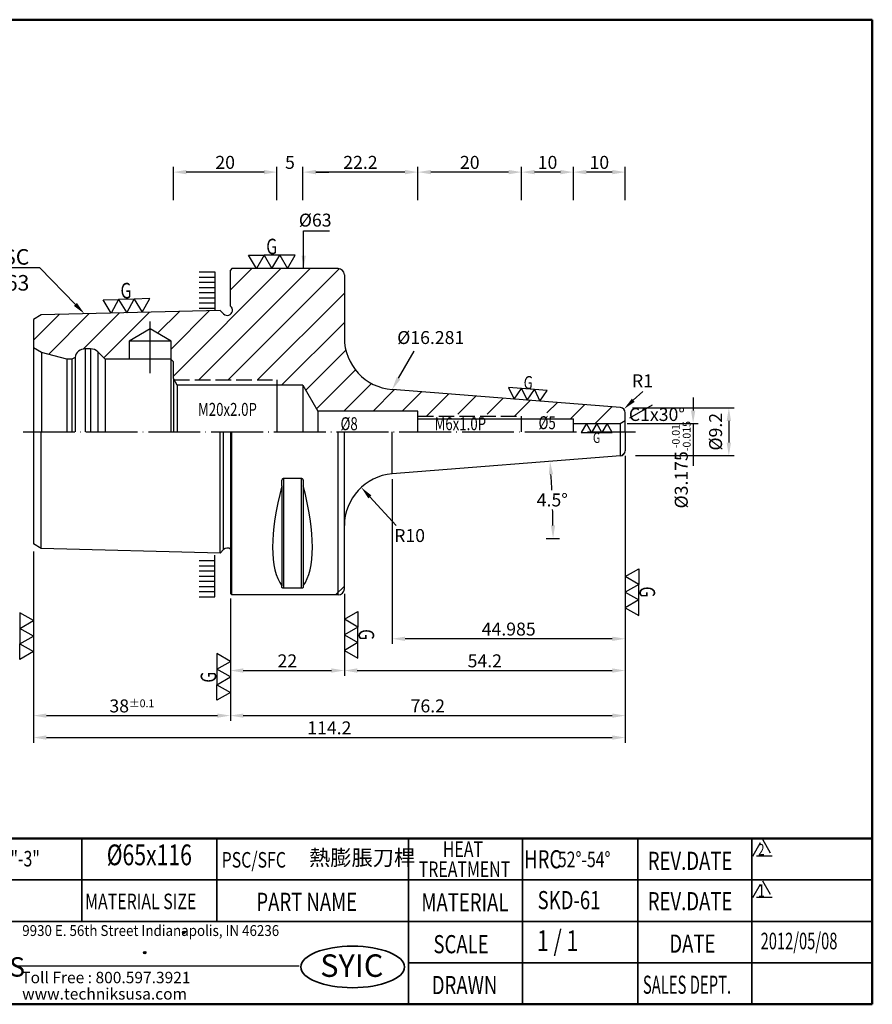
# Model space of a CAD drawing. Extents: x 1 to 279, y 5 to 195.
# Drawn here: x 115 to 279, y 5 to 195 of the extents above; entities that cross this region are included whole.
import ezdxf
from ezdxf import colors
from ezdxf.entities.mleader import LeaderData, LeaderLine
from ezdxf.enums import TextEntityAlignment as Align
from ezdxf.math import Vec2, Vec3

# ---------------------------------------------------------------- set-up
doc = ezdxf.new("R2010")
doc.units = 0
doc.header["$PDMODE"] = 3
doc.linetypes.add('CENTERJ', pattern=[12, 10, -1, 0, -1])
doc.linetypes.add('HIDDEN', pattern=[4, 3, -1])
doc.layers.get('DEFPOINTS').update_dxf_attribs({"linetype": 'CONTINUOUS', "lineweight": 18})
for name, color, linetype, lineweight in [('圖層2', 2, 'CONTINUOUS', 35), ('圖層3', 3, 'HIDDEN', 30), ('圖層4', 4, 'CONTINUOUS', 18), ('圖層5', 6, 'CENTERJ', 18), ('圖層6', 30, 'CONTINUOUS', 50)]:
    doc.layers.add(name, color=color, linetype=linetype, lineweight=lineweight)
doc.styles.add('CNS', font='romans.shx', dxfattribs={"width": 0.75, "bigfont": 'chineset.shx'})
doc.dimstyles.get("Standard").update_dxf_attribs({"dimtxt": 0.18, "dimasz": 0.18, "dimexe": 0.18, "dimexo": 0.0625, "dimgap": 0.09, "dimtad": 0, "dimtih": 1, "dimtoh": 1, "dimdec": 4, "dimzin": 0, "dimdsep": 46, "dimtxsty": 'Standard', "dimcen": 0.09, "dimadec": 0, "dimazin": 0, "dimtfac": 1, "dimtdec": 4, "dimtofl": 0, "dimtmove": 0, "dimatfit": 3, "dimfxl": 0, "dimtolj": 1, "dimtzin": 0, "dimarcsym": 0})

# ---------------------------------------------------------------- blocks, each defined once
blk = doc.blocks.new('*D59')
at = {"layer": 'DEFPOINTS', "color": 0, "lineweight": -3}
for p in [(117.28, 93.77), (155.28, 84.66), (155.28, 61.08)]:
    blk.add_point(p, dxfattribs=at)
at = {"layer": '圖層4', "lineweight": -2}
for p, q in [((117.28, 92.77), (117.28, 60.08)), ((155.28, 83.66), (155.28, 60.08)), ((119.78, 61.08), (152.78, 61.08))]:
    blk.add_line(p, q, dxfattribs=at)
at = {"layer": '圖層4', "lineweight": -3}
for points in [[(119.78, 61.49), (119.78, 60.66), (117.28, 61.08)], [(152.78, 61.49), (152.78, 60.66), (155.28, 61.08)]]:
    blk.add_solid(points, dxfattribs=at)
at = {"layer": '圖層4', "color": 3, "lineweight": -3, "insert": (136.28, 62.95), "char_height": 2.5, "attachment_point": 5, "style": 'CNS'}
blk.add_mtext('\\A1;38{\\H1.500000;±0.1}', dxfattribs=at)
blk = doc.blocks.new('*D60')
at = {"layer": 'DEFPOINTS', "color": 0, "lineweight": -3}
for p in [(231.48, 112.18), (155.28, 81.66), (231.48, 61.08)]:
    blk.add_point(p, dxfattribs=at)
at = {"layer": '圖層4', "lineweight": -2}
for p, q in [((231.48, 111.18), (231.48, 60.08)), ((155.28, 80.66), (155.28, 60.08)), ((157.78, 61.08), (228.98, 61.08))]:
    blk.add_line(p, q, dxfattribs=at)
at = {"layer": '圖層4', "lineweight": -3}
for points in [[(157.78, 61.49), (157.78, 60.66), (155.28, 61.08)], [(228.98, 61.49), (228.98, 60.66), (231.48, 61.08)]]:
    blk.add_solid(points, dxfattribs=at)
at = {"layer": '圖層4', "color": 3, "lineweight": -3, "insert": (193.38, 62.95), "char_height": 2.5, "attachment_point": 5, "style": 'CNS'}
blk.add_mtext('\\A1;76.2', dxfattribs=at)
blk = doc.blocks.new('*D61')
at = {"layer": 'DEFPOINTS', "color": 0, "lineweight": -3}
for p in [(177.28, 85.56), (155.28, 82.66), (177.28, 69.78)]:
    blk.add_point(p, dxfattribs=at)
at = {"layer": '圖層4', "lineweight": -2}
for p, q in [((177.28, 84.56), (177.28, 68.78)), ((155.28, 81.66), (155.28, 68.78)), ((157.78, 69.78), (174.78, 69.78))]:
    blk.add_line(p, q, dxfattribs=at)
at = {"layer": '圖層4', "lineweight": -3}
for points in [[(157.78, 70.2), (157.78, 69.36), (155.28, 69.78)], [(174.78, 70.2), (174.78, 69.36), (177.28, 69.78)]]:
    blk.add_solid(points, dxfattribs=at)
at = {"layer": '圖層4', "color": 3, "lineweight": -3, "insert": (166.28, 71.65), "char_height": 2.5, "attachment_point": 5, "style": 'CNS'}
blk.add_mtext('\\A1;22', dxfattribs=at)
blk = doc.blocks.new('*D53')
at = {"layer": 'DEFPOINTS', "color": 0, "lineweight": -3}
for p in [(231.48, 112.18), (177.28, 85.56), (231.48, 69.78)]:
    blk.add_point(p, dxfattribs=at)
at = {"layer": '圖層4', "lineweight": -2}
for p, q in [((231.48, 111.18), (231.48, 68.78)), ((177.28, 84.56), (177.28, 68.78)), ((179.78, 69.78), (228.98, 69.78))]:
    blk.add_line(p, q, dxfattribs=at)
at = {"layer": '圖層4', "lineweight": -3}
for points in [[(179.78, 70.2), (179.78, 69.36), (177.28, 69.78)], [(228.98, 70.2), (228.98, 69.36), (231.48, 69.78)]]:
    blk.add_solid(points, dxfattribs=at)
at = {"layer": '圖層4', "color": 3, "lineweight": -3, "insert": (204.38, 71.65), "char_height": 2.5, "attachment_point": 5, "style": 'CNS'}
blk.add_mtext('\\A1;54.2', dxfattribs=at)
blk = doc.blocks.new('*D54')
at = {"layer": 'DEFPOINTS', "color": 0, "lineweight": -3}
for p in [(231.48, 112.18), (186.5, 107.72), (186.5, 75.91)]:
    blk.add_point(p, dxfattribs=at)
at = {"layer": '圖層4', "lineweight": -2}
for p, q in [((231.48, 111.18), (231.48, 74.91)), ((186.5, 106.72), (186.5, 74.91)), ((228.98, 75.91), (189, 75.91))]:
    blk.add_line(p, q, dxfattribs=at)
at = {"layer": '圖層4', "lineweight": -3}
for points in [[(189, 76.32), (189, 75.49), (186.5, 75.91)], [(228.98, 76.32), (228.98, 75.49), (231.48, 75.91)]]:
    blk.add_solid(points, dxfattribs=at)
at = {"layer": '圖層4', "color": 3, "lineweight": -3, "insert": (208.99, 77.78), "char_height": 2.5, "attachment_point": 5, "style": 'CNS'}
blk.add_mtext('\\A1;44.985', dxfattribs=at)
blk = doc.blocks.new('*D55')
at = {"layer": 'DEFPOINTS', "color": 0, "lineweight": -3}
for p in [(231.85, 120.46), (232.48, 111.26), (251.47, 111.26)]:
    blk.add_point(p, dxfattribs=at)
at = {"layer": '圖層4', "lineweight": -2}
for p, q in [((232.85, 120.46), (252.47, 120.46)), ((251.47, 117.96), (251.47, 113.76)), ((233.48, 111.26), (252.47, 111.26))]:
    blk.add_line(p, q, dxfattribs=at)
at = {"layer": '圖層4', "lineweight": -3}
for points in [[(251.05, 117.96), (251.89, 117.96), (251.47, 120.46)], [(251.05, 113.76), (251.89, 113.76), (251.47, 111.26)]]:
    blk.add_solid(points, dxfattribs=at)
at = {"layer": '圖層4', "color": 3, "lineweight": -3, "insert": (248.91, 115.86), "char_height": 2.5, "attachment_point": 5, "rotation": 90, "style": 'CNS'}
blk.add_mtext('\\A1;%%c9.2', dxfattribs=at)
blk = doc.blocks.new('*D56')
at = {"layer": 'DEFPOINTS', "color": 0, "lineweight": -3}
for p in [(230.85, 117.44), (230.85, 114.27), (244.58, 114.27)]:
    blk.add_point(p, dxfattribs=at)
at = {"layer": '圖層4', "lineweight": -2}
for p, q in [((244.58, 122.44), (244.58, 119.94)), ((231.85, 117.44), (245.58, 117.44)), ((244.58, 117.44), (244.58, 109.27))]:
    blk.add_line(p, q, dxfattribs=at)
at = {"layer": '圖層4', "lineweight": -3}
blk.add_solid([(244.16, 119.94), (244.99, 119.94), (244.58, 117.44)], dxfattribs=at)
at = {"layer": '圖層4', "color": 3, "lineweight": -3, "insert": (242.29, 109.49), "char_height": 2.5, "attachment_point": 5, "rotation": 90, "style": 'CNS'}
blk.add_mtext('\\A1;%%c3.175{\\H1.500000;\\S-0.01^ -0.015;}', dxfattribs=at)
blk = doc.blocks.new('*D57')
at = {"layer": 'DEFPOINTS', "color": 0, "lineweight": -3}
for p in [(231.21, 120.22), (230.48, 119.53)]:
    blk.add_point(p, dxfattribs=at)
at = {"layer": '圖層4', "lineweight": -2}
blk.add_line((233.03, 121.93), (234.85, 123.64), dxfattribs=at)
at = {"layer": '圖層4', "lineweight": -3}
blk.add_solid([(232.75, 122.23), (233.32, 121.63), (231.21, 120.22)], dxfattribs=at)
at = {"layer": '圖層4', "color": 3, "lineweight": -3, "insert": (234.81, 125.68), "char_height": 2.5, "attachment_point": 5, "style": 'CNS'}
blk.add_mtext('\\A1;R1', dxfattribs=at)
blk = doc.blocks.new('*D62')
at = {"layer": 'DEFPOINTS', "color": 0, "lineweight": -3}
for p in [(221.48, 165.96), (221.48, 159.55), (231.48, 159.55)]:
    blk.add_point(p, dxfattribs=at)
at = {"layer": '圖層4', "lineweight": -2}
for p, q in [((221.48, 160.55), (221.48, 166.96)), ((228.98, 165.96), (223.98, 165.96)), ((231.48, 160.55), (231.48, 166.96))]:
    blk.add_line(p, q, dxfattribs=at)
at = {"layer": '圖層4', "lineweight": -3}
for points in [[(223.98, 166.38), (223.98, 165.54), (221.48, 165.96)], [(228.98, 166.38), (228.98, 165.54), (231.48, 165.96)]]:
    blk.add_solid(points, dxfattribs=at)
at = {"layer": '圖層4', "color": 3, "lineweight": -3, "insert": (226.48, 167.84), "char_height": 2.5, "attachment_point": 5, "style": 'CNS'}
blk.add_mtext('\\A1;10', dxfattribs=at)
blk = doc.blocks.new('*D63')
at = {"layer": 'DEFPOINTS', "color": 0, "lineweight": -3}
for p in [(211.48, 165.96), (211.48, 159.55), (221.48, 159.55)]:
    blk.add_point(p, dxfattribs=at)
at = {"layer": '圖層4', "lineweight": -2}
for p, q in [((211.48, 160.55), (211.48, 166.96)), ((218.98, 165.96), (213.98, 165.96)), ((221.48, 160.55), (221.48, 166.96))]:
    blk.add_line(p, q, dxfattribs=at)
at = {"layer": '圖層4', "lineweight": -3}
for points in [[(213.98, 166.38), (213.98, 165.54), (211.48, 165.96)], [(218.98, 166.38), (218.98, 165.54), (221.48, 165.96)]]:
    blk.add_solid(points, dxfattribs=at)
at = {"layer": '圖層4', "color": 3, "lineweight": -3, "insert": (216.48, 167.84), "char_height": 2.5, "attachment_point": 5, "style": 'CNS'}
blk.add_mtext('\\A1;10', dxfattribs=at)
blk = doc.blocks.new('*D64')
at = {"layer": 'DEFPOINTS', "color": 0, "lineweight": -3}
for p in [(191.48, 165.96), (191.48, 159.55), (211.48, 159.55)]:
    blk.add_point(p, dxfattribs=at)
at = {"layer": '圖層4', "lineweight": -2}
for p, q in [((191.48, 160.55), (191.48, 166.96)), ((208.98, 165.96), (193.98, 165.96)), ((211.48, 160.55), (211.48, 166.96))]:
    blk.add_line(p, q, dxfattribs=at)
at = {"layer": '圖層4', "lineweight": -3}
for points in [[(193.98, 166.38), (193.98, 165.54), (191.48, 165.96)], [(208.98, 166.38), (208.98, 165.54), (211.48, 165.96)]]:
    blk.add_solid(points, dxfattribs=at)
at = {"layer": '圖層4', "color": 3, "lineweight": -3, "insert": (201.48, 167.84), "char_height": 2.5, "attachment_point": 5, "style": 'CNS'}
blk.add_mtext('\\A1;20', dxfattribs=at)
blk = doc.blocks.new('*D65')
at = {"layer": 'DEFPOINTS', "color": 0, "lineweight": -3}
for p in [(169.28, 165.96), (169.28, 159.55), (191.48, 159.55)]:
    blk.add_point(p, dxfattribs=at)
at = {"layer": '圖層4', "lineweight": -2}
for p, q in [((169.28, 160.55), (169.28, 166.96)), ((188.98, 165.96), (171.78, 165.96)), ((191.48, 160.55), (191.48, 166.96))]:
    blk.add_line(p, q, dxfattribs=at)
at = {"layer": '圖層4', "lineweight": -3}
for points in [[(171.78, 166.38), (171.78, 165.54), (169.28, 165.96)], [(188.98, 166.38), (188.98, 165.54), (191.48, 165.96)]]:
    blk.add_solid(points, dxfattribs=at)
at = {"layer": '圖層4', "color": 3, "lineweight": -3, "insert": (180.38, 167.84), "char_height": 2.5, "attachment_point": 5, "style": 'CNS'}
blk.add_mtext('\\A1;22.2', dxfattribs=at)
blk = doc.blocks.new('*D66')
at = {"layer": 'DEFPOINTS', "color": 0, "lineweight": -3}
for p in [(144.28, 165.96), (144.28, 159.55), (164.28, 159.55)]:
    blk.add_point(p, dxfattribs=at)
at = {"layer": '圖層4', "lineweight": -2}
for p, q in [((144.28, 160.55), (144.28, 166.96)), ((161.78, 165.96), (146.78, 165.96)), ((164.28, 160.55), (164.28, 166.96))]:
    blk.add_line(p, q, dxfattribs=at)
at = {"layer": '圖層4', "lineweight": -3}
for points in [[(146.78, 166.38), (146.78, 165.54), (144.28, 165.96)], [(161.78, 166.38), (161.78, 165.54), (164.28, 165.96)]]:
    blk.add_solid(points, dxfattribs=at)
at = {"layer": '圖層4', "color": 3, "lineweight": -3, "insert": (154.28, 167.84), "char_height": 2.5, "attachment_point": 5, "style": 'CNS'}
blk.add_mtext('\\A1;20', dxfattribs=at)
blk = doc.blocks.new('*D67')
at = {"layer": 'DEFPOINTS', "color": 0, "lineweight": -3}
for p in [(169.28, 165.96), (164.28, 159.55), (169.28, 159.55)]:
    blk.add_point(p, dxfattribs=at)
at = {"layer": '圖層4', "lineweight": -2}
for p, q in [((161.78, 165.96), (159.28, 165.96)), ((164.28, 160.55), (164.28, 166.96)), ((169.28, 160.55), (169.28, 166.96)), ((171.78, 165.96), (174.28, 165.96))]:
    blk.add_line(p, q, dxfattribs=at)
at = {"layer": '圖層4', "lineweight": -3}
for points in [[(161.78, 166.38), (161.78, 165.54), (164.28, 165.96)], [(171.78, 166.38), (171.78, 165.54), (169.28, 165.96)]]:
    blk.add_solid(points, dxfattribs=at)
at = {"layer": '圖層4', "color": 3, "lineweight": -3, "insert": (166.78, 167.84), "char_height": 2.5, "attachment_point": 5, "style": 'CNS'}
blk.add_mtext('\\A1;5', dxfattribs=at)
blk = doc.blocks.new('*D68')
at = {"layer": 'DEFPOINTS', "color": 0, "lineweight": -3}
for p in [(180.53, 105.12), (187.28, 97.75)]:
    blk.add_point(p, dxfattribs=at)
at = {"layer": '圖層4', "lineweight": -2}
blk.add_line((187.28, 97.75), (182.22, 103.28), dxfattribs=at)
at = {"layer": '圖層4', "lineweight": -3}
blk.add_solid([(182.52, 103.56), (181.91, 103), (180.53, 105.12)], dxfattribs=at)
at = {"layer": '圖層4', "color": 3, "lineweight": -3, "insert": (189.87, 95.83), "char_height": 2.5, "attachment_point": 5, "style": 'CNS'}
blk.add_mtext('\\A1;R10', dxfattribs=at)
blk = doc.blocks.new('*D69')
at = {"layer": 'DEFPOINTS', "color": 0, "lineweight": -3}
for p in [(230.56, 111.18), (186.5, 107.72), (217.49, 100.23), (216.21, 95.28), (218.81, 95.28)]:
    blk.add_point(p, dxfattribs=at)
at = {"layer": '圖層4', "lineweight": -2}
for start, end in [(2.8187, 3.7425), (0.7575, 1.6815)]:
    blk.add_arc((28.46, 95.28), 189.09, start, end, dxfattribs=at)
at = {"layer": '圖層4', "lineweight": -3}
for points in [[(216.73, 107.59), (217.56, 107.65), (216.97, 110.11)], [(217.95, 97.78), (217.12, 97.78), (217.55, 95.28)]]:
    blk.add_solid(points, dxfattribs=at)
at = {"layer": '圖層4', "color": 3, "lineweight": -3, "insert": (217.4, 102.7), "char_height": 2.5, "attachment_point": 5, "style": 'CNS'}
blk.add_mtext('\\A1;4.5°', dxfattribs=at)
blk = doc.blocks.new('*D70')
at = {"layer": 'DEFPOINTS', "color": 0, "lineweight": -3}
for p in [(117.28, 76.42), (231.48, 69.78), (231.48, 56.85)]:
    blk.add_point(p, dxfattribs=at)
at = {"layer": '圖層4', "lineweight": -2}
for p, q in [((117.28, 75.42), (117.28, 55.85)), ((231.48, 68.78), (231.48, 55.85)), ((119.78, 56.85), (228.98, 56.85))]:
    blk.add_line(p, q, dxfattribs=at)
at = {"layer": '圖層4', "lineweight": -3}
for points in [[(119.78, 57.27), (119.78, 56.43), (117.28, 56.85)], [(228.98, 57.27), (228.98, 56.43), (231.48, 56.85)]]:
    blk.add_solid(points, dxfattribs=at)
at = {"layer": '圖層4', "color": 3, "lineweight": -3, "insert": (174.38, 58.72), "char_height": 2.5, "attachment_point": 5, "style": 'CNS'}
blk.add_mtext('\\A1;114.2', dxfattribs=at)

msp = doc.modelspace()

# ---------------------------------------------------------------- hatches: boundary and pattern name
at = {"layer": '圖層2', "lineweight": -3}
for points in [[(146.2973, 19.4991, 1), (146.2973, 18.9991, 1)], [(139.0079, 15.333, 1), (138.5079, 15.333, 1)]]:
    msp.add_hatch(color=256, dxfattribs=at).paths.add_polyline_path(points)
at = {"layer": '圖層4', "lineweight": -3}
h = msp.add_hatch(dxfattribs=at)
h.set_pattern_fill('_USER', color=256, style=0, pattern_type=0)
h.set_pattern_definition([(0, (39.2438, 19.7016), (0, 1), [])])
h.paths.add_polyline_path([(152.2808, 147.625), (149.2808, 147.625), (149.2808, 139.625), (152.2808, 139.625)])
h = msp.add_hatch(dxfattribs=at)
h.set_pattern_fill('_USER', color=256, style=0, pattern_type=0)
h.set_pattern_definition([(0, (39.2438, 211.012), (0, -1), [])])
h.paths.add_polyline_path([(152.2808, 83.0886), (149.2808, 83.0886), (149.2808, 91.0886), (152.2808, 91.0886)])

# ---------------------------------------------------------------- linework, layer by layer
at = {"layer": '圖層2', "lineweight": -3}
for p, q in [((155.5808, 147.3568), (155.2808, 147.0568)), ((155.2808, 140.1068), (155.2808, 147.0568)), ((176.0808, 147.3568), (155.5808, 147.3568)), ((177.2808, 146.1568), (177.2808, 133.9663)), ((153.2912, 139.2822), (118.7803, 138.4151)), ((153.9736, 138.5997), (153.2912, 139.2822)), ((118.7803, 138.4151), (117.2808, 137.4984)), ((117.2808, 137.4984), (117.2808, 94.2151)), ((139.7808, 135.695), (135.7308, 133.3568)), ((143.8308, 133.3568), (139.7808, 135.695)), ((143.8308, 133.3568), (135.7308, 133.3568)), ((135.7308, 133.3568), (135.7308, 129.8568)), ((143.8308, 129.8068), (143.8308, 133.3568)), ((118.811, 131.1697), (117.2808, 132.0532)), ((123.711, 129.8568), (118.811, 131.1697)), ((118.811, 131.1697), (118.811, 115.8568)), ((127.2808, 131.8568), (127.2808, 115.8568)), ((128.2826, 131.8568), (127.2808, 131.8568)), ((128.2826, 131.8568), (128.2826, 115.8568)), ((129.6968, 131.271), (129.6968, 115.8568)), ((131.111, 129.8568), (129.6968, 131.271)), ((123.711, 129.8568), (123.711, 115.8568)), ((124.711, 129.8568), (123.711, 129.8568)), ((125.311, 130.2032), (124.711, 129.8568)), ((124.711, 129.8568), (124.711, 115.8568)), ((125.311, 130.2032), (125.311, 115.8568)), ((143.7808, 129.8568), (131.111, 129.8568)), ((131.111, 129.8568), (131.111, 115.8568)), ((143.7808, 129.8568), (143.7808, 115.8568)), ((144.2808, 129.3568), (143.7808, 129.8568)), ((144.2808, 126.1068), (144.2808, 129.3568)), ((144.2808, 126.1068), (144.2808, 115.8568)), ((145.0024, 124.8568), (144.2808, 126.1068)), ((164.2808, 125.8568), (164.2808, 115.8568)), ((145.0024, 124.8568), (145.0024, 115.8568)), ((169.2808, 124.8568), (145.0024, 124.8568)), ((164.2808, 124.8568), (164.2808, 115.8568)), ((169.2808, 124.8568), (169.2808, 115.8568)), ((169.2808, 124.8568), (172.1675, 119.8568)), ((230.5592, 120.5293), (186.4962, 123.9971)), ((191.4808, 119.8568), (172.1675, 119.8568)), ((191.4808, 115.8568), (191.4808, 119.8568)), ((191.4808, 118.3568), (221.4808, 118.3568)), ((211.4808, 115.8568), (211.4808, 118.8568)), ((221.4808, 115.8568), (221.4808, 118.3568)), ((230.4808, 117.4443), (231.4808, 118.0216)), ((231.4808, 115.8568), (231.4808, 119.5324)), ((221.4808, 117.4443), (230.4808, 117.4443)), ((155.2808, 115.8568), (155.2808, 84.6568)), ((176.0808, 84.3568), (176.0808, 115.8568)), ((177.2808, 85.5568), (177.2808, 115.8568)), ((231.4808, 115.8568), (231.4808, 112.1812)), ((230.5592, 111.1842), (186.4962, 107.7164)), ((165.5308, 106.8756), (165.5308, 85.6643)), ((165.5308, 106.8756), (169.0308, 106.8756)), ((169.0308, 85.6643), (169.0308, 106.8756)), ((165.2308, 105.409), (165.2308, 106.262)), ((165.2308, 105.409), (165.2308, 86.1399)), ((169.3308, 106.262), (169.3308, 105.409)), ((169.3308, 105.409), (169.3308, 86.1399)), ((177.2808, 85.5568), (177.2808, 97.8417)), ((118.7803, 93.2984), (117.2808, 94.2151)), ((153.2912, 92.4314), (118.7803, 93.2984)), ((153.9736, 93.1139), (153.2912, 92.4314)), ((165.2308, 85.8536), (165.2308, 86.1399)), ((169.0308, 85.6643), (165.5308, 85.6643)), ((169.3308, 86.1399), (169.3308, 85.8536)), ((155.5808, 84.3568), (155.2808, 84.6568)), ((176.0808, 84.3568), (155.5808, 84.3568))]:
    msp.add_line(p, q, dxfattribs=at)
at = {"layer": '圖層2'}
for p, q in [((126.6526, 37.3717), (126.6526, 21.3717)), ((152.6526, 37.3717), (152.6526, 21.3717)), ((189.6526, 37.3717), (189.6526, 5.3717)), ((211.6526, 37.3717), (211.6526, 5.3717)), ((233.9026, 5.3717), (233.9026, 37.3717)), ((255.9026, 37.3717), (255.9026, 5.3717)), ((279.1526, 29.3717), (1.1526, 29.3717)), ((1.1526, 21.3717), (279.1526, 21.3717)), ((279.1526, 13.3717), (189.6526, 13.3717))]:
    msp.add_line(p, q, dxfattribs=at)
at = {"layer": '圖層2', "lineweight": -3}
for centre in [(146.2973, 19.2491), (138.7579, 15.333)]:
    msp.add_circle(centre, 0.25, dxfattribs=at)
for centre, radius, start, end in [((176.0808, 146.1568), 1.2, 0, 90), ((154.6808, 139.3068), 1, 225, 53.130102), ((187.2808, 133.9663), 10, 180, 265.5), ((127.2808, 129.8568), 2, 90, 170.025778), ((128.2826, 129.8568), 2, 45, 90), ((230.4808, 119.5324), 1, 0, 85.5), ((230.4808, 112.1812), 1, 274.5, 0), ((187.2808, 97.7472), 10, 94.5, 180), ((154.6808, 92.4068), 1, 53.130102, 135), ((176.0808, 85.5568), 1.2, 270, 0)]:
    msp.add_arc(centre, radius, start, end, dxfattribs=at)
for centre, major_axis, start_param, end_param in [((181.6279, 115.8568), (14.7537, 31.0933), 2.06974995, 2.96438958), ((152.9336, 115.8568), (-14.7537, 31.0933), 3.31879573, 4.21343535)]:
    msp.add_ellipse(centre, major_axis=major_axis, ratio=0.34199871, start_param=start_param, end_param=end_param, dxfattribs=at)
at = {"layer": '圖層2'}
msp.add_ellipse((178.8728, 12.5811), major_axis=(10, 0), ratio=0.4, dxfattribs=at)
at = {"layer": '圖層2', "lineweight": -3}
for points, knots in [([(165.2308, 106.262), (165.2308, 106.3837), (165.2458, 106.5032), (165.3059, 106.6767), (165.3328, 106.7342), (165.3907, 106.8076), (165.4133, 106.8302), (165.4668, 106.8644), (165.4982, 106.8756), (165.5308, 106.8756)], [0, 0, 0, 0, 0.5, 0.5, 0.75, 0.75, 0.875, 0.875, 1, 1, 1, 1]), ([(169.0308, 106.8756), (169.0633, 106.8756), (169.0945, 106.8645), (169.1479, 106.8304), (169.1705, 106.808), (169.2285, 106.7346), (169.2549, 106.6783), (169.3156, 106.5044), (169.3308, 106.3837), (169.3308, 106.262)], [0, 0, 0, 0, 0.125, 0.125, 0.25, 0.25, 0.5, 0.5, 1, 1, 1, 1]), ([(165.5308, 85.6643), (165.4982, 85.6643), (165.467, 85.6676), (165.4136, 85.6777), (165.3911, 85.6844), (165.333, 85.7065), (165.3066, 85.7236), (165.2459, 85.7769), (165.2308, 85.8147), (165.2308, 85.8536)], [0, 0, 0, 0, 0.125, 0.125, 0.25, 0.25, 0.5, 0.5, 1, 1, 1, 1]), ([(169.3308, 85.8536), (169.3308, 85.8147), (169.3157, 85.7773), (169.2556, 85.7241), (169.2287, 85.7066), (169.1708, 85.6846), (169.1482, 85.6778), (169.0947, 85.6676), (169.0633, 85.6643), (169.0308, 85.6643)], [0, 0, 0, 0, 0.5, 0.5, 0.75, 0.75, 0.875, 0.875, 1, 1, 1, 1])]:
    msp.add_open_spline(points, degree=3, knots=knots, dxfattribs=at)
at = {"layer": '圖層3', "lineweight": -3}
for p, q in [((144.4251, 125.8568), (164.2808, 125.8568)), ((191.4808, 118.8568), (211.4808, 118.8568))]:
    msp.add_line(p, q, dxfattribs=at)
for points in [[(257.9526, 37.2217), (259.8276, 33.9741), (256.0776, 33.9741)], [(257.9526, 29.2217), (259.8276, 25.9741), (256.0776, 25.9741)]]:
    msp.add_lwpolyline(points, close=True, dxfattribs=at)
at = {"layer": '圖層4', "lineweight": -3}
for p, q in [((144.2808, 126.5846), (165.0529, 147.3568)), ((149.2097, 125.8568), (170.7097, 147.3568)), ((152.2808, 146.7016), (152.2808, 139.2568)), ((154.8666, 125.8568), (176.3386, 147.3288)), ((155.2808, 143.2415), (159.396, 147.3568)), ((160.5234, 125.8568), (177.2808, 142.6141)), ((130.7235, 141.3117), (130.726, 141.3141)), ((126.8862, 131.8175), (133.8627, 138.7941)), ((130.8467, 130.1211), (139.6654, 138.9398)), ((141.2368, 134.8544), (145.468, 139.0856)), ((143.8308, 131.7915), (151.2707, 139.2314)), ((117.2808, 133.5258), (122.2575, 138.5025)), ((120.2074, 130.7956), (128.0601, 138.6483)), ((165.1803, 124.8568), (177.2808, 136.9572)), ((169.8504, 123.8701), (177.5678, 131.5874)), ((171.921, 120.2838), (179.421, 127.7838)), ((177.1509, 119.8568), (182.4853, 125.1912)), ((182.8077, 119.8568), (186.9151, 123.9642)), ((188.4646, 119.8568), (192.1592, 123.5514)), ((193.1214, 118.8568), (197.4034, 123.1387)), ((199.2004, 119.2789), (202.6475, 122.726)), ((204.8572, 119.2789), (207.8916, 122.3133)), ((210.092, 118.8568), (213.1358, 121.9006)), ((172.1675, 119.8568), (172.1675, 115.8568)), ((216.3706, 119.4785), (218.3799, 121.4878)), ((220.9057, 118.3568), (223.624, 121.0751)), ((225.6501, 117.4443), (228.8682, 120.6624)), ((232.3468, 118.5216), (236.7544, 121.0664)), ((230.4808, 117.4443), (230.4808, 115.8568)), ((118.7803, 93.2984), (118.7803, 115.8568)), ((153.2912, 92.4314), (153.2912, 115.8459)), ((153.9736, 93.1139), (153.9736, 115.8568)), ((155.5808, 84.3568), (155.5808, 115.8568)), ((186.4962, 107.7164), (186.4962, 115.8568)), ((230.5592, 111.1842), (230.5592, 115.8568)), ((230.733, 111.2135), (231.4484, 111.9289)), ((216.2147, 95.279), (218.8105, 95.279)), ((152.2808, 84.012), (152.2808, 92.012)), ((175.592, 84.3568), (177.2808, 86.0455)), ((155.2808, 72.1132), (155.2808, 67.4447)), ((113.9424, 12.7674), (168.5405, 12.7674))]:
    msp.add_line(p, q, dxfattribs=at)
at = {"layer": '圖層4', "linetype": 'ByBlock', "lineweight": -2}
msp.add_line((190.7223, 131.3829), (190.7223, 131.3829), dxfattribs=at)
at = {"layer": '圖層4', "lineweight": -3}
for points in [[(161.8045, 149.9549), (163.3045, 147.3568), (164.8045, 149.9549), (166.3045, 147.3568), (167.8045, 149.9549), (164.8045, 149.9549), (161.8045, 149.9549), (160.3045, 147.3568), (158.8045, 149.9549)], [(133.7212, 141.3894), (135.286, 138.8298), (136.7202, 141.4647), (138.285, 138.9052), (139.7193, 141.5401), (136.7202, 141.4647), (133.7212, 141.3894), (132.2869, 138.7545), (130.7221, 141.314)], [(210.0345, 122.1321), (211.4505, 124.1925), (208.9582, 124.3886)], [(212.5268, 121.936), (213.9428, 123.9963), (211.4505, 124.1925)], [(215.0191, 121.7398), (216.4351, 123.8002), (213.9428, 123.9963)], [(223.9808, 117.4443), (222.9808, 115.7122), (224.9808, 115.7122)], [(225.9808, 117.4443), (224.9808, 115.7122), (226.9808, 115.7122)], [(227.9808, 117.4443), (226.9808, 115.7122), (228.9808, 115.7122)], [(234.0788, 86.4059), (231.4808, 84.9059), (234.0788, 83.4059), (231.4808, 81.9059), (234.0788, 80.4059), (234.0788, 83.4059), (234.0788, 86.4059), (231.4808, 87.9059), (234.0788, 89.4059)], [(114.6827, 74.9222), (117.2808, 76.4222), (114.6827, 77.9222), (117.2808, 79.4222), (114.6827, 80.9222), (114.6827, 77.9222), (114.6827, 74.9222), (117.2808, 73.4222), (114.6827, 71.9222)], [(179.8788, 78.1679), (177.2808, 76.6679), (179.8788, 75.1679), (177.2808, 73.6679), (179.8788, 72.1679), (179.8788, 75.1679), (179.8788, 78.1679), (177.2808, 79.6679), (179.8788, 81.1679)], [(152.6827, 67.0382), (155.2808, 68.5382), (152.6827, 70.0382), (155.2808, 71.5382), (152.6827, 73.0382), (152.6827, 70.0382), (152.6827, 67.0382), (155.2808, 65.5382), (152.6827, 64.0382)]]:
    msp.add_lwpolyline(points, close=True, dxfattribs=at)
at = {"layer": '圖層4', "linetype": 'ByBlock', "lineweight": -2}
msp.add_lwpolyline([(187.7378, 126.167), (190.7223, 131.3829)], dxfattribs=at)
at = {"layer": '圖層4', "lineweight": -3}
msp.add_solid([(188.0994, 125.9601), (186.4962, 123.9971), (187.3761, 126.374)], dxfattribs=at)
at = {"layer": '圖層5', "lineweight": -3}
for p, q in [((139.7808, 127.1597), (139.7808, 137.695)), ((115.2808, 115.8568), (233.4808, 115.8568))]:
    msp.add_line(p, q, dxfattribs=at)
at = {"layer": '圖層6'}
for p, q in [((279.1526, 195.3717), (1.1526, 195.3717)), ((279.1526, 5.3717), (279.1526, 195.3717)), ((1.1526, 37.3717), (279.1526, 37.3717)), ((1.1526, 5.3717), (279.1526, 5.3717))]:
    msp.add_line(p, q, dxfattribs=at)

# ---------------------------------------------------------------- texts
at = {"layer": '圖層2', "lineweight": -3, "style": 'CNS', "width": 0.75}
msp.add_text('%%C65x116', height=4, dxfattribs=at).set_placement((139.6526, 33.6942), align=Align.MIDDLE)
at = {"layer": '圖層2', "lineweight": -3, "style": 'CNS'}
for s, height, width, p in [('HEAT', 3, 0.75, (196.2831, 33.8228)), ('PSC63xSFC1/8"-3"', 3, 0.75, (92.0886, 31.9748)), ('PSC/SFC', 3, 0.75, (153.6008, 31.7514)), ('REV.DATE', 3.5, 0.75, (235.8205, 31.3112)), ('TREATMENT', 3, 0.75, (191.6296, 29.9452)), ('MATERIAL SIZE', 3, 0.75, (127.2573, 23.7296)), ('PART NAME', 3.5, 0.75, (160.3026, 23.4008)), ('MATERIAL', 3.5, 0.75, (192.1466, 23.3137)), ('REV.DATE', 3.5, 0.75, (235.8205, 23.527)), ('1 / 1', 4, 0.75, (214.4448, 15.6528)), ('SCALE', 3.5, 0.75, (194.4689, 15.2259)), ('DATE', 3.5, 0.75, (239.9986, 15.3335)), ('DRAWN', 3.5, 0.75, (194.1509, 7.3367)), ('SALES DEPT.', 3.5, 0.6, (234.8796, 7.4005))]:
    msp.add_text(s, height=height, dxfattribs=dict(at, width=width)).set_placement(p)
at = {"layer": '圖層2', "style": 'CNS', "width": 0.75}
msp.add_text('HRC', height=3.5, dxfattribs=at).set_placement((211.9696, 33.3639), align=Align.MIDDLE_LEFT)
msp.add_text('SKD-61', height=3.5, dxfattribs=at).set_placement((214.5687, 23.7286))
at = {"layer": '圖層2', "color": 2, "lineweight": -3, "insert": (91.0406, 14.4611), "char_height": 3.75, "attachment_point": 1, "style": 'CNS'}
msp.add_mtext('{\\Fitalict.shx;TECHNIKS }', dxfattribs=at)
at = {"layer": '圖層3', "lineweight": -3, "style": 'CNS', "width": 0.75}
msp.add_text('M20x2.0P', height=2.5, dxfattribs=at).set_placement((154.7217, 119.8485), align=Align.MIDDLE)
for s, height, p in [('%%C8', 2.5, (176.5434, 116.1539)), ('M6x1.0P', 2.5, (194.6857, 116.1539)), ('%%C5', 2.5, (214.7532, 116.3535)), (' 52%%D-54%%D', 3, (217.7872, 31.832))]:
    msp.add_text(s, height=height, dxfattribs=at).set_placement(p)
at = {"layer": '圖層3', "style": 'CNS'}
for s, height, width, p in [('9930 E. 56th Street Indianapolis, IN 46236', 2.1, 0.9, (115.125, 18.5532)), ('2012/05/08', 3.2, 0.65, (257.599, 15.9852))]:
    msp.add_text(s, height=height, dxfattribs=dict(at, width=width)).set_placement(p)
for s, p in [('Toll Free : 800.597.3921', (114.9444, 9.4407)), ('www.techniksusa.com', (115.1106, 6.2864))]:
    msp.add_text(s, height=2.2, dxfattribs=at).set_placement(p)
at = {"layer": '圖層4', "lineweight": -3, "style": 'CNS', "width": 0.75}
for height, p in [(3, (162.2085, 150.1093)), (2, (225.2501, 113.6966))]:
    msp.add_text('G', height=height, dxfattribs=at).set_placement(p)
for height, rotation, p in [(3, 1.4392, (134.1212, 141.5539)), (2.5, 355.5, (211.7877, 124.1863)), (3, 270, (234.2332, 86.0019)), (3, 270, (180.0332, 77.7639)), (3, 90, (152.5527, 67.4422))]:
    msp.add_text('G', height=height, rotation=rotation, dxfattribs=at).set_placement(p)
at = {"layer": '圖層4', "style": 'CNS', "width": 0.75}
for s, height, p in [('2', 2.2, (257.1066, 34.1163)), ('1', 2.4, (257.0599, 26.1012))]:
    msp.add_text(s, height=height, dxfattribs=at).set_placement(p)
at = {"layer": '圖層4', "color": 3, "lineweight": -3, "style": 'CNS'}
for s, insert, char_height, attachment_point in [('\\A1;%%C63', (171.654, 156.6926), 2.5, 5), ('C1x30°', (237.5829, 118.8652), 2.5, 5), ('{\\f新細明體|b0|i0|c136|p18;熱膨脹刀桿}', (170.4687, 35.1714), 3, 1)]:
    msp.add_mtext(s, dxfattribs=dict(at, insert=insert, char_height=char_height, attachment_point=attachment_point))
at = {"layer": '圖層4', "lineweight": -3, "insert": (187.4747, 135.2869), "char_height": 2.5, "attachment_point": 1, "style": 'CNS'}
msp.add_mtext('{\\C3;%%C16.281}', dxfattribs=at)
at = {"layer": '圖層6', "style": 'CNS'}
msp.add_text('SYIC', height=4, dxfattribs=at).set_placement((172.6245, 10.6649), (184.815, 10.6649), align=Align.ALIGNED)

# ---------------------------------------------------------------- dimensions: what is measured, and where the dimension line sits
at = {"layer": '圖層4', "lineweight": -3}
for base, p1, p2, override, picture, middle in [((144.2808, 165.9607), (164.2808, 159.5464), (144.2808, 159.5464), {"dimtxt": 2.5, "dimasz": 2.5, "dimexe": 1, "dimexo": 1, "dimgap": 0.625, "dimtad": 1, "dimtih": 0, "dimtoh": 0, "dimdec": 3, "dimzin": 8, "dimtxsty": 'CNS', "dimcen": 0, "dimclrd": 256, "dimclre": 256, "dimclrt": 3, "dimazin": 2, "dimtm": 0.1, "dimtfac": 0.6, "dimtdec": 3, "dimtmove": 2, "dimtzin": 8}, '*D66', (154.2808, 167.8357)), ((169.2808, 165.9607), (164.2808, 159.5464), (169.2808, 159.5464), {"dimtxt": 2.5, "dimasz": 2.5, "dimexe": 1, "dimexo": 1, "dimgap": 0.625, "dimtad": 1, "dimtih": 0, "dimtoh": 0, "dimdec": 3, "dimzin": 8, "dimtxsty": 'CNS', "dimcen": 0, "dimclrd": 256, "dimclre": 256, "dimclrt": 3, "dimazin": 2, "dimtm": 0.1, "dimtfac": 0.6, "dimtdec": 3, "dimtmove": 2, "dimtzin": 8}, '*D67', (166.7808, 167.8357)), ((169.2808, 165.9607), (191.4808, 159.5464), (169.2808, 159.5464), {"dimtxt": 2.5, "dimasz": 2.5, "dimexe": 1, "dimexo": 1, "dimgap": 0.625, "dimtad": 1, "dimtih": 0, "dimtoh": 0, "dimdec": 3, "dimzin": 8, "dimtxsty": 'CNS', "dimcen": 0, "dimclrd": 256, "dimclre": 256, "dimclrt": 3, "dimazin": 2, "dimtm": 0.1, "dimtfac": 0.6, "dimtdec": 3, "dimtmove": 2, "dimtzin": 8}, '*D65', (180.3808, 167.8357)), ((191.4808, 165.9607), (211.4808, 159.5464), (191.4808, 159.5464), {"dimtxt": 2.5, "dimasz": 2.5, "dimexe": 1, "dimexo": 1, "dimgap": 0.625, "dimtad": 1, "dimtih": 0, "dimtoh": 0, "dimdec": 3, "dimzin": 8, "dimtxsty": 'CNS', "dimcen": 0, "dimclrd": 256, "dimclre": 256, "dimclrt": 3, "dimazin": 2, "dimtm": 0.1, "dimtfac": 0.6, "dimtdec": 3, "dimtmove": 2, "dimtzin": 8}, '*D64', (201.4808, 167.8357)), ((211.4808, 165.9607), (221.4808, 159.5464), (211.4808, 159.5464), {"dimtxt": 2.5, "dimasz": 2.5, "dimexe": 1, "dimexo": 1, "dimgap": 0.625, "dimtad": 1, "dimtih": 0, "dimtoh": 0, "dimdec": 3, "dimzin": 8, "dimtxsty": 'CNS', "dimcen": 0, "dimclrd": 256, "dimclre": 256, "dimclrt": 3, "dimazin": 2, "dimtm": 0.1, "dimtfac": 0.6, "dimtdec": 3, "dimtmove": 2, "dimtzin": 8}, '*D63', (216.4808, 167.8357)), ((221.4808, 165.9607), (231.4808, 159.5464), (221.4808, 159.5464), {"dimtxt": 2.5, "dimasz": 2.5, "dimexe": 1, "dimexo": 1, "dimgap": 0.625, "dimtad": 1, "dimtih": 0, "dimtoh": 0, "dimdec": 3, "dimzin": 8, "dimtxsty": 'CNS', "dimcen": 0, "dimclrd": 256, "dimclre": 256, "dimclrt": 3, "dimazin": 2, "dimtm": 0.1, "dimtfac": 0.6, "dimtdec": 3, "dimtmove": 2, "dimtzin": 8}, '*D62', (226.4808, 167.8357)), ((231.4808, 61.0763), (155.2808, 81.6568), (231.4808, 112.1812), {"dimtxt": 2.5, "dimasz": 2.5, "dimexe": 1, "dimexo": 1, "dimgap": 0.625, "dimtad": 1, "dimdec": 3, "dimzin": 8, "dimtxsty": 'CNS', "dimcen": 0, "dimclrd": 256, "dimclre": 256, "dimclrt": 3, "dimadec": 4, "dimazin": 2, "dimtm": 0.25, "dimtfac": 0.6, "dimtdec": 3, "dimtmove": 2, "dimtzin": 8}, '*D60', (193.3808, 62.9513)), ((231.4808, 69.7789), (177.2808, 85.5568), (231.4808, 112.1812), {"dimtxt": 2.5, "dimasz": 2.5, "dimexe": 1, "dimexo": 1, "dimgap": 0.625, "dimtad": 1, "dimtih": 0, "dimtoh": 0, "dimdec": 3, "dimzin": 8, "dimtxsty": 'CNS', "dimcen": 0, "dimclrd": 256, "dimclre": 256, "dimclrt": 3, "dimadec": 4, "dimazin": 2, "dimtp": 0.1, "dimtm": -0.05, "dimtfac": 0.6, "dimtdec": 3, "dimtmove": 2, "dimtzin": 8}, '*D53', (204.3808, 71.6539)), ((186.4962, 75.9052), (231.4808, 112.1812), (186.4962, 107.7164), {"dimtxt": 2.5, "dimasz": 2.5, "dimexe": 1, "dimexo": 1, "dimgap": 0.625, "dimtad": 1, "dimtih": 0, "dimtoh": 0, "dimdec": 3, "dimzin": 8, "dimtxsty": 'CNS', "dimcen": 0, "dimclrd": 256, "dimclre": 256, "dimclrt": 3, "dimadec": 4, "dimazin": 2, "dimtp": 0.1, "dimtm": -0.05, "dimtfac": 0.6, "dimtdec": 3, "dimtmove": 2, "dimtzin": 8}, '*D54', (208.9885, 77.7802)), ((155.2808, 61.0763), (117.2808, 93.768), (155.2808, 84.6568), {"dimtxt": 2.5, "dimasz": 2.5, "dimexe": 1, "dimexo": 1, "dimgap": 0.625, "dimtad": 1, "dimdec": 3, "dimzin": 8, "dimtxsty": 'CNS', "dimcen": 0, "dimclrd": 256, "dimclre": 256, "dimclrt": 3, "dimadec": 4, "dimazin": 2, "dimtol": 1, "dimlim": 0, "dimtp": 0.1, "dimtm": 0.1, "dimtfac": 0.6, "dimtdec": 3, "dimtmove": 2, "dimtzin": 8}, '*D59', (136.2808, 62.9513)), ((177.2808, 69.7789), (155.2808, 82.6568), (177.2808, 85.5568), {"dimtxt": 2.5, "dimasz": 2.5, "dimexe": 1, "dimexo": 1, "dimgap": 0.625, "dimtad": 1, "dimdec": 3, "dimzin": 8, "dimtxsty": 'CNS', "dimcen": 0, "dimclrd": 256, "dimclre": 256, "dimclrt": 3, "dimadec": 4, "dimazin": 2, "dimtm": 0.25, "dimtfac": 0.6, "dimtdec": 3, "dimtmove": 2, "dimtzin": 8}, '*D61', (166.2808, 71.6539)), ((231.4808, 56.8493), (117.2808, 76.4222), (231.4808, 69.7789), {"dimtxt": 2.5, "dimasz": 2.5, "dimexe": 1, "dimexo": 1, "dimgap": 0.625, "dimtad": 1, "dimdec": 3, "dimzin": 8, "dimtxsty": 'CNS', "dimcen": 0, "dimclrd": 256, "dimclre": 256, "dimclrt": 3, "dimazin": 2, "dimtm": 0.1, "dimtfac": 0.6, "dimtdec": 3, "dimtmove": 2, "dimtzin": 8}, '*D70', (174.3808, 58.7243))]:
    dim = msp.add_linear_dim(base=base, p1=p1, p2=p2, dimstyle='Standard', override=override, dxfattribs=at)
    dim.commit()
    dim.dimension.update_dxf_attribs({"geometry": picture, "text_midpoint": middle})
for center, mpoint, override, picture, middle in [((230.4808, 119.5324), (231.2095, 120.2171), {"dimtxt": 2.5, "dimasz": 2.5, "dimexe": 1, "dimexo": 1, "dimgap": 0.625, "dimtad": 1, "dimdec": 3, "dimzin": 8, "dimtxsty": 'CNS', "dimcen": 0, "dimclrd": 256, "dimclre": 256, "dimclrt": 3, "dimaunit": 1, "dimadec": 2, "dimazin": 2, "dimtm": 0.25, "dimtfac": 0.6, "dimtdec": 3, "dimtmove": 2, "dimtzin": 8}, '*D57', (234.8051, 125.6757)), ((187.2808, 97.7472), (180.5279, 105.1228), {"dimtxt": 2.5, "dimasz": 2.5, "dimexe": 1, "dimexo": 1, "dimgap": 0.625, "dimtad": 1, "dimdec": 3, "dimzin": 8, "dimtxsty": 'CNS', "dimcen": 0, "dimclrd": 256, "dimclre": 256, "dimclrt": 3, "dimazin": 2, "dimtm": 0.1, "dimtfac": 0.6, "dimtdec": 3, "dimtmove": 2, "dimtzin": 8}, '*D68', (189.8713, 95.8268))]:
    dim = msp.add_radius_dim(center=center, mpoint=mpoint, dimstyle='Standard', override=override, dxfattribs=at)
    dim.commit()
    dim.dimension.update_dxf_attribs({"geometry": picture, "text_midpoint": middle, "dimtype": 164})
for base, p1, p2, override, picture, middle in [((244.5757, 114.2693), (230.8501, 117.4443), (230.8501, 114.2693), {"dimtxt": 2.5, "dimasz": 2.5, "dimexe": 1, "dimexo": 1, "dimgap": 0.625, "dimtad": 1, "dimtih": 0, "dimtoh": 0, "dimdec": 3, "dimzin": 8, "dimtxsty": 'CNS', "dimcen": 0, "dimse2": 1, "dimsd2": 1, "dimclrd": 256, "dimclre": 256, "dimclrt": 3, "dimaunit": 1, "dimadec": 4, "dimazin": 2, "dimtol": 1, "dimtp": -0.01, "dimtm": 0.015, "dimtfac": 0.6, "dimtdec": 3, "dimtmove": 2, "dimtzin": 8}, '*D56', (242.2897, 109.4947)), ((251.4685, 111.2568), (231.8501, 120.4568), (232.4808, 111.2568), {"dimtxt": 2.5, "dimasz": 2.5, "dimexe": 1, "dimexo": 1, "dimgap": 0.625, "dimtad": 1, "dimtih": 0, "dimtoh": 0, "dimdec": 3, "dimzin": 8, "dimtxsty": 'CNS', "dimcen": 0, "dimclrd": 256, "dimclre": 256, "dimclrt": 3, "dimaunit": 1, "dimadec": 4, "dimazin": 2, "dimtp": 0.15, "dimtm": 0.15, "dimtfac": 0.6, "dimtdec": 3, "dimtmove": 2, "dimtzin": 8}, '*D55', (248.9129, 115.8568))]:
    dim = msp.add_linear_dim(base=base, p1=p1, p2=p2, angle=90, text='%%c<>', dimstyle='Standard', override=override, dxfattribs=at)
    dim.commit()
    dim.dimension.update_dxf_attribs({"geometry": picture, "text_midpoint": middle, "dimtype": 160})
dim = msp.add_angular_dim_2l(base=(217.485, 100.2287), line1=((216.2147, 95.279), (218.8105, 95.279)), line2=((230.5592, 111.1842), (186.4962, 107.7164)), dimstyle='Standard', override={"dimtxt": 2.5, "dimasz": 2.5, "dimexe": 1, "dimexo": 1, "dimgap": 0.625, "dimtad": 1, "dimdec": 3, "dimzin": 8, "dimtxsty": 'CNS', "dimcen": 0, "dimclrd": 256, "dimclre": 256, "dimclrt": 3, "dimadec": 1, "dimazin": 2, "dimtm": 0.1, "dimtfac": 0.6, "dimtdec": 3, "dimtmove": 2, "dimtzin": 8}, dxfattribs=at)
dim.commit()
dim.dimension.update_dxf_attribs({"geometry": '*D69', "text_midpoint": (217.4041, 102.7025)})

# ---------------------------------------------------------------- leaders
msp.add_leader([(169.4275, 147.3568), (169.4275, 154.6581), (174.4202, 154.6581)], dimstyle='Standard', override={"dimtxt": 2.5, "dimasz": 2.5, "dimexe": 1, "dimexo": 1, "dimgap": 0.625, "dimdec": 3, "dimzin": 8, "dimtxsty": 'CNS', "dimcen": 0, "dimclrd": 256, "dimclre": 256, "dimclrt": 3, "dimadec": 4, "dimazin": 2, "dimtm": 0.25, "dimtfac": 0.6, "dimtdec": 3, "dimtmove": 2, "dimtzin": 8}, dxfattribs=at)
ml = msp.add_multileader_mtext('Standard', dxfattribs=at)
ml.set_content('{\\C3;PSC 63}', color=256, style='CNS')
ml.set_leader_properties()
ml.build(insert=Vec2(0, 0))
ml.multileader.update_dxf_attribs({"text_right_attachment_type": 6, "dogleg_length": 0, "arrow_head_size": 2.5})
ctx = ml.context
ctx.base_point, ctx.char_height, ctx.arrow_head_size, ctx.plane_origin = Vec3(102.0616, 149.5993), 3, 2.5, Vec3(127.1308, 138.6249)
ctx.right_attachment, ctx.text_align_type = 6, 2
notes = []
notes.append((ctx, [(0, (1, 1, 0), (118.4901, 147.4993), (-1, 0), 0, [(0, [(127.1308, 138.6249)], 0, [])])]))
ctx.mtext.insert, ctx.mtext.alignment, ctx.mtext.flow_direction = Vec3(116.4901, 151.0993), 3, 5
for ctx, leaders in notes:
    for number, flags, end, landing, length, lines in leaders:
        leader = LeaderData()
        leader.index, (leader.has_last_leader_line, leader.has_dogleg_vector, leader.attachment_direction) = number, flags
        leader.last_leader_point, leader.dogleg_vector, leader.dogleg_length = Vec3(end), Vec3(landing), length
        for number, points, colour, breaks in lines:
            line = LeaderLine()
            line.index, line.vertices, line.color, line.breaks = number, Vec3.list(points), colors.encode_raw_color(colour), breaks
            leader.lines.append(line)
        ctx.leaders.append(leader)

doc.saveas('drawing.dxf')
